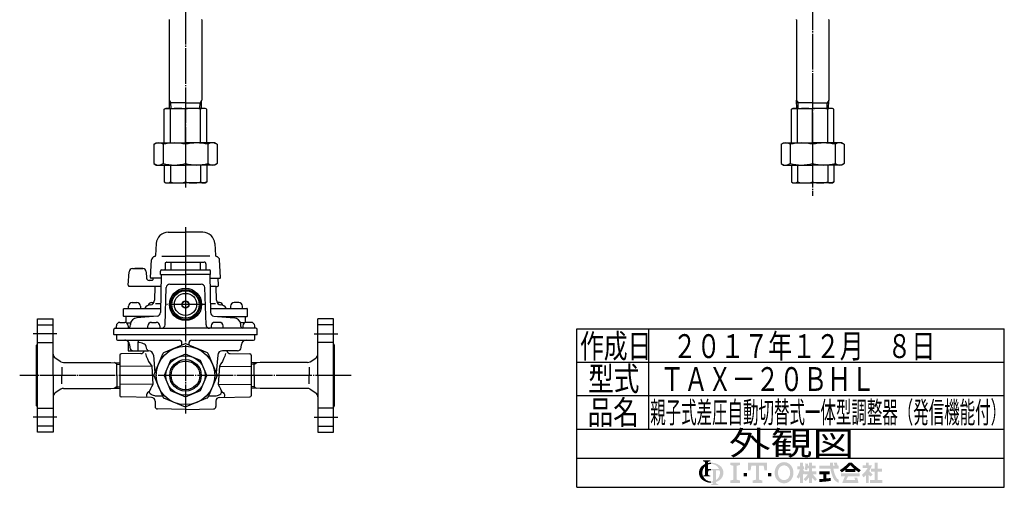
# Model space of a CAD drawing. Extents: x 269 to 1697, y 248 to 1258.
# Drawn here: x 872 to 1697, y 248 to 640 of the extents above; entities that cross this region are included whole.
import ezdxf
from ezdxf.enums import TextEntityAlignment as Align

# ---------------------------------------------------------------- set-up
doc = ezdxf.new("R2010")
doc.units = 0
doc.header["$MEASUREMENT"] = 0
doc.linetypes.add('EXLTYPE3', pattern=[33, 30, -1, 1, -1])
doc.linetypes.add('EXLTYPE4', pattern=[35, 30, -1, 1, -1, 1, -1])
doc.layers.add('LAY-1', color=2, linetype='CONTINUOUS')
doc.layers.add('LAY-2', color=7, linetype='CONTINUOUS')
doc.styles.add('EXCADSTD', font='monotxt', dxfattribs={"bigfont": 'extfont'})

msp = doc.modelspace()

# ---------------------------------------------------------------- hatches: boundary and pattern name
at = {"layer": 'LAY-2', "linetype": 'CONTINUOUS'}
h = msp.add_hatch(color=3, dxfattribs=at)
edge = h.paths.add_edge_path()
edge.add_arc((1450.1947742783016, 261.4291026102606), 1.026102610261041, 90, 157.380135)
edge.add_arc((1452.6574205429279, 260.4029999999997), 3.693969396939711, 157.380135, 180)
edge.add_line((1448.9634511459883, 260.40299999999996), (1446.500954050852, 260.40299999999996))
edge.add_line((1446.500954050852, 260.40299999999996), (1446.500954050852, 265.73031621879306))
edge.add_arc((1451.6196786505043, 260.40299999999957), 7.38793879387941, 133.856042, 180)
edge.add_line((1444.231739856625, 260.40299999999996), (1441.366557355749, 260.40299999999996))
edge.add_arc((1448.9597166716806, 260.4029999999995), 7.5931593159316035, 124.301153, 180, ccw=False)
edge.add_arc((1451.6196786505047, 256.5038100810072), 12.313231323132396, 114.56399200000001, 124.301153, ccw=False)
edge.add_line((1446.500954050852, 267.70266377635835), (1446.500954050852, 268.8178725668227))
edge.add_arc((1445.4748514405908, 268.8178725668227), 1.0261026102610264, 0, 65.380023)
edge.add_arc((1444.5344128641284, 266.76566734630063), 3.283528352835288, 65.380023, 87.913343)
edge.add_line((1444.6539693523819, 270.0470183927432), (1444.6539693523819, 270.6626799588998))
edge.add_line((1444.6539693523819, 270.6626799588998), (1450.8105850139482, 270.6626799588998))
edge.add_line((1450.8105850139482, 270.6626799588998), (1450.8105850139482, 270.0470183927432))
edge.add_arc((1450.9301415022019, 266.76566734630063), 3.283528352835303, 92.086657, 114.619977)
edge.add_arc((1449.9897029257395, 268.81787256682276), 1.026102610261041, 114.619977, 180)
edge.add_line((1448.9636003154783, 268.8178725668227), (1448.9636003154783, 268.52715876160255))
edge.add_arc((1451.6196786505043, 256.5038100810072), 12.313231323132365, 91.08070199999997, 102.45714299999997, ccw=False)
edge.add_line((1451.3874426442128, 268.814851143986), (1451.3874426442128, 267.78728778281857))
edge.add_arc((1451.6196786505047, 260.40299999999957), 7.38793879387941, 91.80136, 111.070443)
edge.add_line((1448.9636003154783, 267.29697472437385), (1448.9636003154783, 263.4813078307826))
edge.add_line((1448.9636003154783, 263.4813078307826), (1451.3874426442128, 263.4813078307826))
edge.add_line((1451.3874426442128, 263.4813078307826), (1451.3874426442128, 262.4552052205216))
edge.add_line((1451.3874426442128, 262.4552052205216), (1450.1947742783016, 262.4552052205216))
h = msp.add_hatch(color=3, dxfattribs=at)
edge = h.paths.add_edge_path()
edge.add_arc((1451.6196786505043, 260.40299999999957), 7.3879387938794245, 0, 9.281799)
edge.add_arc((1457.8982193297077, 261.4291026102606), 1.02610261026102, 9.281799, 90)
edge.add_line((1457.8982193297077, 262.4552052205216), (1455.7240890915486, 262.4552052205216))
edge.add_line((1455.7240890915486, 262.4552052205216), (1455.7240890915486, 260.40299999999996))
edge.add_line((1455.7240890915486, 260.40299999999996), (1453.2614428269221, 260.40299999999996))
edge.add_line((1453.2614428269221, 260.40299999999996), (1453.2614428269221, 262.4552052205216))
edge.add_line((1453.2614428269221, 262.4552052205216), (1451.3874426442128, 262.4552052205216))
edge.add_line((1451.3874426442128, 262.4552052205216), (1451.3874426442128, 263.4813078307826))
edge.add_line((1451.3874426442128, 263.4813078307826), (1458.3357534357528, 263.48130783078255))
edge.add_arc((1451.6196786505047, 260.40299999999957), 7.38793879387941, 24.624318, 91.80136)
edge.add_line((1451.3874426442128, 267.78728778281857), (1451.3874426442128, 268.814851143986))
edge.add_arc((1451.6196786505043, 256.5038100810072), 12.313231323132365, 55.698847, 91.08070199999997, ccw=False)
edge.add_arc((1454.2796406293285, 260.4029999999995), 7.5931593159316115, 360, 55.698847, ccw=False)
edge.add_line((1461.87279994526, 260.40299999999996), (1459.0076174443839, 260.40299999999996))
for points in [[(1475.7807999452584, 268.9529999999992), (1475.7807999452584, 266.90099999999916), (1473.0447999452585, 266.2169999999992), (1473.0447999452585, 254.58899999999915), (1475.7807999452584, 253.90499999999912), (1475.7807999452584, 251.8529999999991), (1467.5727999452583, 251.8529999999991), (1467.5727999452583, 253.90499999999912), (1470.3087999452582, 254.58899999999915), (1470.3087999452582, 266.2169999999992), (1467.5727999452583, 266.90099999999916), (1467.5727999452583, 268.9529999999992)], [(1489.1187999452582, 266.2169999999992), (1485.3567999452582, 266.2169999999992), (1484.6727999452582, 262.45499999999913), (1482.6207999452583, 262.45499999999913), (1482.6207999452583, 268.9529999999992), (1498.3527999452585, 268.9529999999992), (1498.3527999452585, 262.45499999999913), (1496.3007999452584, 262.45499999999913), (1495.6167999452584, 266.2169999999992), (1491.8547999452583, 266.2169999999992), (1491.8547999452585, 254.58899999999915), (1494.5907999452584, 253.90499999999912), (1494.5907999452584, 251.8529999999991), (1486.3827999452583, 251.8529999999991), (1486.3827999452583, 253.90499999999912), (1489.1187999452582, 254.58899999999915)], [(1591.2598993612442, 254.29585714285662), (1595.0463279326727, 254.29585714285662), (1595.0463279326727, 251.85299999999947), (1584.9084707898155, 251.85299999999947), (1584.9084707898155, 254.29585714285662), (1588.817042218387, 254.29585714285662), (1588.817042218387, 261.38014285714235), (1585.7634707898155, 261.38014285714235), (1585.7634707898155, 263.8229999999995), (1588.817042218387, 263.8229999999995), (1588.817042218387, 268.9529999999995), (1591.2598993612442, 268.9529999999995), (1591.2598993612442, 263.8229999999995), (1594.8020422183872, 263.8229999999995), (1594.8020422183872, 261.38014285714235), (1591.2598993612442, 261.38014285714235)], [(1478.8587999452584, 257.32499999999914), (1478.8587999452584, 260.0609999999993), (1481.5947999452583, 260.0609999999991), (1481.5947999452583, 257.32499999999914)], [(1502.1147999452585, 257.32499999999914), (1499.3787999452584, 257.32499999999914), (1499.3787999452584, 260.0609999999991), (1502.1147999452585, 260.0609999999991)]]:
    msp.add_hatch(color=3, dxfattribs=at).paths.add_polyline_path(points)
h = msp.add_hatch(color=3, dxfattribs=at)
edge = h.paths.add_edge_path()
edge.add_arc((1512.7167999452586, 259.03499999999883), 7.524000000000015, 210, 270, ccw=False)
edge.add_arc((1515.0862454500123, 260.40299999999905), 10.260000000000057, 150, 210, ccw=False)
edge.add_arc((1512.7167999452581, 261.77099999999973), 7.524000000000023, 90, 150, ccw=False)
edge.add_line((1512.7167999452597, 269.29499999999973), (1512.7167999452597, 266.5589999999992))
edge.add_arc((1512.7167999452583, 261.77099999999916), 4.788000000000037, 90, 150)
edge.add_arc((1515.0862454500127, 260.40299999999917), 7.52400000000004, 150, 210)
edge.add_arc((1512.7167999452583, 259.0349999999992), 4.7880000000000384, 210, 270)
edge.add_line((1512.7167999452597, 254.2469999999991), (1512.7167999452597, 251.51099999999883))
h = msp.add_hatch(color=3, dxfattribs=at)
edge = h.paths.add_edge_path()
edge.add_arc((1512.7167999452583, 259.0349999999992), 4.7880000000000384, 270, 330)
edge.add_arc((1510.347354440504, 260.40299999999917), 7.524000000000036, 330, 30)
edge.add_arc((1512.7167999452583, 261.77099999999916), 4.788000000000037, 30, 90)
edge.add_line((1512.7167999452597, 266.5589999999992), (1512.7167999452597, 269.29499999999973))
edge.add_arc((1512.7167999452581, 261.77099999999973), 7.524000000000023, 30, 90, ccw=False)
edge.add_arc((1510.3473544405044, 260.4029999999996), 10.260000000000046, 330, 30, ccw=False)
edge.add_arc((1512.7167999452586, 259.03499999999883), 7.524000000000015, 270, 330, ccw=False)
edge.add_line((1512.7167999452597, 251.51099999999883), (1512.7167999452597, 254.2469999999991))
h = msp.add_hatch(color=3, dxfattribs=at)
edge = h.paths.add_edge_path()
edge.add_arc((1502.456533090677, 269.59836919019074), 26.627142857142946, 327.719495, 332.316567, ccw=False)
edge.add_line((1524.9682805872385, 255.3777517146462), (1523.2263279326726, 256.73871428571374))
edge.add_arc((1502.456533090677, 269.59836919019074), 24.428571428571512, 328.236207, 344.845745)
edge.add_line((1526.035613646958, 263.21228571428526), (1523.8370422183868, 263.21228571428526))
edge.add_line((1523.8370422183868, 263.21228571428526), (1523.8370422183868, 265.6551428571424))
edge.add_line((1523.8370422183868, 265.6551428571424), (1526.0356136469584, 265.6551428571424))
edge.add_line((1526.0356136469584, 265.6551428571424), (1526.0356136469584, 268.9529999999995))
edge.add_line((1526.0356136469584, 268.9529999999995), (1528.4784707898154, 268.9529999999995))
edge.add_line((1528.4784707898154, 268.9529999999995), (1528.4784707898154, 265.6551428571424))
edge.add_line((1528.4784707898154, 265.6551428571424), (1529.5777565041012, 265.6551428571424))
edge.add_line((1529.5777565041012, 265.6551428571424), (1529.5777565041012, 263.21228571428526))
edge.add_line((1529.5777565041012, 263.21228571428526), (1528.4784707898154, 263.21228571428526))
edge.add_line((1528.4784707898154, 263.21228571428526), (1529.822042218387, 261.29346685665496))
edge.add_line((1529.822042218387, 261.29346685665496), (1529.822042218387, 259.80628729101227))
edge.add_line((1529.822042218387, 259.80628729101227), (1529.0891850755297, 258.93290215815375))
edge.add_line((1529.0891850755297, 258.93290215815375), (1528.4784707898154, 259.8050925479854))
edge.add_line((1528.4784707898154, 259.8050925479854), (1528.4784707898154, 251.85299999999947))
edge.add_line((1528.4784707898154, 251.85299999999947), (1526.0356136469584, 251.85299999999947))
edge.add_line((1526.0356136469584, 251.85299999999947), (1526.0356136469584, 257.22777111026375))
h = msp.add_hatch(color=3, dxfattribs=at)
edge = h.paths.add_edge_path()
edge.add_arc((1512.5126658145275, 272.8587391175769), 26.7492857142858, 313.286192, 322.059463, ccw=False)
edge.add_line((1530.853124934105, 253.38691728428142), (1529.2113279326725, 255.02871428571387))
edge.add_arc((1512.5126658145275, 272.8587391175769), 24.428571428571523, 313.123325, 325.95222)
edge.add_line((1532.7534707898153, 259.181571428571), (1529.822042218387, 259.181571428571))
edge.add_line((1529.822042218387, 259.181571428571), (1529.822042218387, 261.6244285714281))
edge.add_line((1529.822042218387, 261.6244285714281), (1533.6084707898156, 261.6244285714281))
edge.add_line((1533.6084707898156, 261.6244285714281), (1533.6084707898156, 264.0672857142852))
edge.add_line((1533.6084707898156, 264.0672857142852), (1532.3905136068736, 264.0672857142852))
edge.add_arc((1506.2695363552207, 269.23442071865094), 26.627142857142957, 345.253942, 348.810465, ccw=False)
edge.add_line((1532.019673075319, 262.4568698607852), (1529.9441850755295, 263.2122857142852))
edge.add_arc((1506.2695363552207, 269.23442071865094), 24.428571428571523, 345.728313, 357.620387)
edge.add_line((1530.677042218387, 268.22014285714965), (1532.8598927052053, 267.835247421471))
edge.add_arc((1506.2695363552207, 269.23442071865094), 26.627142857142957, 353.598994, 356.987898, ccw=False)
edge.add_line((1532.7306846113183, 266.2658571428567), (1533.6084707898156, 266.2658571428567))
edge.add_line((1533.6084707898156, 266.2658571428567), (1533.6084707898156, 268.9529999999995))
edge.add_line((1533.6084707898156, 268.9529999999995), (1536.0513279326726, 268.9529999999995))
edge.add_line((1536.0513279326726, 268.9529999999995), (1536.0513279326726, 266.2658571428567))
edge.add_line((1536.0513279326726, 266.2658571428567), (1539.34918507553, 266.2658571428567))
edge.add_line((1539.34918507553, 266.2658571428567), (1539.34918507553, 264.0672857142852))
edge.add_line((1539.34918507553, 264.0672857142852), (1536.0513279326726, 264.0672857142852))
edge.add_line((1536.0513279326726, 264.0672857142852), (1536.0513279326726, 261.6244285714281))
edge.add_line((1536.0513279326726, 261.6244285714281), (1539.8377565041012, 261.6244285714281))
edge.add_line((1539.8377565041012, 261.6244285714281), (1539.8377565041012, 259.181571428571))
edge.add_line((1539.8377565041012, 259.181571428571), (1536.9063279326724, 259.181571428571))
edge.add_arc((1557.1471329079602, 272.8587391175769), 24.428571428571523, 214.04778, 226.876675)
edge.add_line((1540.448470789815, 255.02871428571387), (1538.8066737883826, 253.38691728428142))
edge.add_arc((1557.1471329079602, 272.8587391175769), 26.7492857142858, 217.940537, 226.713808, ccw=False)
edge.add_line((1536.0513279326726, 256.41211944455205), (1536.0513279326726, 251.85299999999947))
edge.add_line((1536.0513279326726, 251.85299999999947), (1533.6084707898156, 251.85299999999947))
edge.add_line((1533.6084707898156, 251.85299999999947), (1533.6084707898156, 256.41211944455273))
h = msp.add_hatch(color=3, dxfattribs=at)
edge = h.paths.add_edge_path()
edge.add_arc((1521.9780232092066, 257.97502078970365), 34.20000000000011, 14.02954, 18.723021)
edge.add_line((1554.3682064822035, 268.9529999999995), (1556.9377565041011, 268.9529999999995))
edge.add_arc((1521.9780232092066, 257.97502078970365), 36.64285714285726, 13.077019000000007, 17.43321800000001, ccw=False)
edge.add_line((1557.6706136469584, 266.2658571428567), (1558.6477565041012, 266.2658571428567))
edge.add_line((1558.6477565041012, 266.2658571428567), (1558.6477565041012, 263.8229999999995))
edge.add_line((1558.6477565041012, 263.8229999999995), (1554.0807208484516, 263.8229999999995))
edge.add_arc((1579.412042218387, 267.85371428571386), 25.650000000000087, 189.041096, 204.65198)
edge.add_arc((1561.2086709975376, 259.4995757320965), 5.621161921442481, 204.65198, 242.897449)
edge.add_line((1558.6477565041012, 254.49565943539625), (1558.6477565041012, 251.85299999999947))
edge.add_arc((1561.2086709975376, 259.4995757320965), 8.06401906429963, 204.65198, 251.483788, ccw=False)
edge.add_arc((1579.412042218387, 267.85371428571386), 28.09285714285723, 188.249169, 204.65198, ccw=False)
edge.add_line((1551.609848693488, 263.8229999999995), (1542.2806136469585, 263.8229999999995))
edge.add_line((1542.2806136469585, 263.8229999999995), (1542.2806136469585, 266.2658571428567))
edge.add_line((1542.2806136469585, 266.2658571428567), (1551.357510427892, 266.2658571428567))
edge.add_line((1551.357510427892, 266.2658571428567), (1551.2636733315865, 268.9529999999995))
edge.add_line((1551.2636733315865, 268.9529999999995), (1553.7080195040878, 268.9529999999995))
edge.add_line((1553.7080195040878, 268.9529999999995), (1553.8018566003934, 266.2658571428567))
edge.add_line((1553.8018566003934, 266.2658571428567), (1555.1578669786586, 266.2658571428567))
h = msp.add_hatch(color=3, dxfattribs=at)
edge = h.paths.add_edge_path()
edge.add_arc((1539.9571667405387, 293.5962306521592), 39.08571428571442, 302.723968, 308.230009, ccw=False)
edge.add_line((1561.0866029060915, 260.71401678888157), (1559.5027565041012, 262.60157142857094))
edge.add_arc((1539.9571667405387, 293.5962306521592), 36.64285714285726, 302.236004, 317.737769)
edge.add_line((1567.0756136469583, 268.9529999999995), (1568.2970422183878, 268.9529999999995))
edge.add_line((1568.2970422183878, 268.9529999999995), (1568.2970422183878, 266.6788660128691))
edge.add_arc((1539.9571667405387, 293.5962306521592), 39.08571428571442, 309.545698, 316.474664, ccw=False)
edge.add_line((1564.842785139736, 263.45657142857095), (1568.2970422183878, 263.45657142857095))
edge.add_line((1568.2970422183878, 263.45657142857095), (1568.2970422183878, 261.0137142857138))
edge.add_line((1568.2970422183878, 261.0137142857138), (1564.14418507553, 261.0137142857138))
edge.add_line((1564.14418507553, 261.0137142857138), (1564.14418507553, 262.89311671745713))
h = msp.add_hatch(color=3, dxfattribs=at)
edge = h.paths.add_edge_path()
edge.add_arc((1596.6369176962355, 293.5962306521592), 39.08571428571442, 223.525336, 230.454302, ccw=False)
edge.add_line((1568.2970422183878, 266.6788660128677), (1568.2970422183878, 268.9529999999995))
edge.add_line((1568.2970422183878, 268.9529999999995), (1569.5184707898159, 268.9529999999995))
edge.add_arc((1596.6369176962355, 293.5962306521592), 36.64285714285726, 222.262231, 237.763996)
edge.add_line((1577.0913279326728, 262.601571428571), (1575.5074815306825, 260.7140167888816))
edge.add_arc((1596.6369176962355, 293.5962306521592), 39.08571428571442, 231.769991, 237.276032, ccw=False)
edge.add_line((1572.4498993612442, 262.89311671745713), (1572.4498993612442, 261.0137142857138))
edge.add_line((1572.4498993612442, 261.0137142857138), (1568.2970422183878, 261.0137142857138))
edge.add_line((1568.2970422183878, 261.0137142857138), (1568.2970422183878, 263.45657142857095))
edge.add_line((1568.2970422183878, 263.45657142857095), (1571.751299297038, 263.45657142857095))
h = msp.add_hatch(color=3, dxfattribs=at)
edge = h.paths.add_edge_path()
edge.add_arc((1565.595301383868, 273.69412679235955), 21.985714285714362, 308.527208, 315.83453099999997, ccw=False)
edge.add_line((1579.2898993612441, 256.49442857142816), (1578.0530772454983, 258.6366673158243))
edge.add_arc((1565.595301383868, 273.69412679235955), 19.54285714285721, 309.602625, 331.307968)
edge.add_line((1582.7385484552826, 264.31157142857097), (1578.6791850755299, 264.31157142857097))
edge.add_line((1578.6791850755299, 264.31157142857097), (1578.6791850755299, 266.51014285714234))
edge.add_line((1578.6791850755299, 266.51014285714234), (1581.3663279326727, 266.51014285714234))
edge.add_line((1581.3663279326727, 266.51014285714234), (1581.3663279326727, 268.9529999999995))
edge.add_line((1581.3663279326727, 268.9529999999995), (1583.5648993612442, 268.9529999999995))
edge.add_line((1583.5648993612442, 268.9529999999995), (1583.5648993612442, 266.51014285714234))
edge.add_line((1583.5648993612442, 266.51014285714234), (1586.3741850755298, 266.51014285714234))
edge.add_arc((1565.595301383868, 273.69412679235955), 21.985714285714362, 327.128012, 340.927949, ccw=False)
edge.add_line((1584.0607801007031, 261.7610748603865), (1586.984899361244, 258.9372857142852))
edge.add_line((1586.984899361244, 258.9372857142852), (1585.2572753845602, 257.20966173760127))
edge.add_line((1585.2572753845602, 257.20966173760127), (1583.5648993612442, 258.8439702660702))
edge.add_line((1583.5648993612442, 258.8439702660702), (1583.5648993612442, 251.85299999999947))
edge.add_line((1583.5648993612442, 251.85299999999947), (1581.3663279326727, 251.85299999999947))
edge.add_line((1581.3663279326727, 251.85299999999947), (1581.3663279326727, 258.37595607095943))
h = msp.add_hatch(color=3, dxfattribs=at)
edge = h.paths.add_edge_path()
edge.add_arc((1448.9597166716806, 260.4029999999995), 7.5931593159316035, 180, 235.698847, ccw=False)
edge.add_line((1441.366557355749, 260.40299999999996), (1444.231739856625, 260.40299999999996))
edge.add_arc((1451.6196786505043, 260.40299999999957), 7.38793879387941, 180, 199.464384)
edge.add_arc((1444.5344128641284, 261.2225359444984), 3.2835283528353623, 272.086657, 294.619977)
edge.add_arc((1445.4748514405908, 259.1703307239763), 1.026102610261032, 294.619977, 0)
edge.add_line((1446.500954050852, 259.1703307239763), (1446.500954050852, 260.40299999999996))
edge.add_line((1446.500954050852, 260.40299999999996), (1448.9636003154783, 260.40299999999996))
edge.add_line((1448.9636003154783, 260.40299999999996), (1448.9636003154783, 259.1681534175835))
edge.add_arc((1449.9897029257395, 259.1681534175835), 1.02610261026099, 180, 245.380023)
edge.add_arc((1450.9301415022019, 261.22035863810595), 3.2835283528357233, 245.380023, 267.913343)
edge.add_line((1450.8105850139482, 257.93900759166297), (1450.8105850139482, 257.32334602550645))
edge.add_line((1450.8105850139482, 257.32334602550645), (1444.9042210324792, 257.3233460255064))
edge.add_arc((1451.6196786505047, 260.40299999999957), 7.387938793879401, 204.635803, 268.19864)
edge.add_line((1451.3874426442128, 253.01871221718056), (1451.3874426442128, 251.99114885601307))
edge.add_arc((1451.6196786505043, 264.30218991899187), 12.313231323132369, 235.698847, 268.919298, ccw=False)
h = msp.add_hatch(color=3, dxfattribs=at)
edge = h.paths.add_edge_path()
edge.add_arc((1451.6196786505043, 260.40299999999957), 7.3879387938794245, 303.748989, 0)
edge.add_line((1459.0076174443839, 260.40299999999996), (1461.87279994526, 260.40299999999996))
edge.add_arc((1454.2796406293285, 260.4029999999995), 7.5931593159316115, 304.301153, 360, ccw=False)
edge.add_arc((1451.6196786505047, 264.30218991899187), 12.313231323132388, 289.471221, 304.301153, ccw=False)
edge.add_line((1455.7240890915486, 252.69316409645114), (1455.7240890915486, 251.98678128946634))
edge.add_arc((1456.7501917018096, 251.98678128946634), 1.026102610261032, 180, 245.380023)
edge.add_arc((1457.690630278272, 254.03898650998843), 3.283528352835297, 245.380023, 267.913343)
edge.add_line((1457.5710737900185, 250.75763546354585), (1457.5710737900185, 250.14197389738922))
edge.add_line((1457.5710737900185, 250.14197389738922), (1451.4144581284522, 250.14197389738922))
edge.add_line((1451.4144581284522, 250.14197389738922), (1451.4144581284522, 250.75763546354585))
edge.add_arc((1451.2949016401985, 254.03898650998843), 3.283528352835297, 272.086657, 294.619977)
edge.add_arc((1452.235340216661, 251.98678128946634), 1.026102610261032, 294.619977, 0)
edge.add_line((1453.2614428269221, 251.98678128946634), (1453.2614428269221, 252.09890036223706))
edge.add_arc((1451.6196786505043, 264.30218991899187), 12.313231323132369, 268.919298, 277.662256, ccw=False)
edge.add_line((1451.3874426442128, 251.99114885601307), (1451.3874426442128, 253.01871221718056))
edge.add_arc((1451.6196786505047, 260.40299999999957), 7.387938793879401, 268.19864, 282.839588)
edge.add_line((1453.2614428269221, 253.19978890971905), (1453.2614428269221, 260.40299999999996))
edge.add_line((1453.2614428269221, 260.40299999999996), (1455.7240890915486, 260.40299999999996))
edge.add_line((1455.7240890915486, 260.40299999999996), (1455.7240890915486, 254.26008094196564))
h = msp.add_hatch(color=3, dxfattribs=at)
edge = h.paths.add_edge_path()
edge.add_arc((1534.591668736984, 374.4864628722454), 119.70000000000039, 276.500664, 278.269357)
edge.add_line((1551.8077565041012, 256.0310015291945), (1551.8077565041012, 253.56299999999953))
edge.add_arc((1534.591668736984, 374.4864628722454), 122.14285714285755, 273.60918, 278.102847, ccw=False)
edge.add_line((1542.2806136469585, 252.58585714285664), (1542.2806136469585, 255.03366832070935))
edge.add_arc((1534.591668736984, 374.4864628722454), 119.70000000000039, 273.682937, 275.325087)
edge.add_line((1545.7006136469583, 255.30306913390928), (1545.7006136469583, 259.1815714285709))
edge.add_line((1545.7006136469583, 259.1815714285709), (1542.2806136469585, 259.1815714285709))
edge.add_line((1542.2806136469585, 259.1815714285709), (1542.2806136469585, 261.62442857142804))
edge.add_line((1542.2806136469585, 261.62442857142804), (1551.0748993612442, 261.62442857142804))
edge.add_line((1551.0748993612442, 261.62442857142804), (1551.0748993612442, 259.1815714285709))
edge.add_line((1551.0748993612442, 259.1815714285709), (1548.1434707898156, 259.1815714285709))
edge.add_line((1548.1434707898156, 259.1815714285709), (1548.1434707898154, 255.55606868673468))
h = msp.add_hatch(color=3, dxfattribs=at)
edge = h.paths.add_edge_path()
edge.add_arc((1596.490406638533, 240.72171127987696), 34.444285714285826, 150.903074, 156.790773)
edge.add_line((1564.8336319693108, 254.29585714285645), (1572.354624732074, 254.29585714285673))
edge.add_arc((1550.9904049675129, 248.1523228301382), 22.230000000000075, 16.043216, 21.362935)
edge.add_line((1571.6930185901997, 256.25014285714235), (1574.037756504101, 256.25014285714235))
edge.add_arc((1550.9904049675129, 248.1523228301382), 24.428571428571512, 8.713266999999973, 19.359219999999993, ccw=False)
edge.add_line((1575.1370422183868, 251.85299999999947), (1561.5791850755295, 251.85299999999947))
edge.add_arc((1596.490406638533, 240.72171127987696), 36.64285714285726, 152.799145, 162.315348, ccw=False)
edge.add_line((1563.8998993612438, 257.471571428571), (1560.4798993612442, 257.471571428571))
edge.add_line((1560.4798993612442, 257.471571428571), (1560.4798993612442, 259.9144285714281))
edge.add_line((1560.4798993612442, 259.9144285714281), (1576.11418507553, 259.9144285714281))
edge.add_line((1576.11418507553, 259.9144285714281), (1576.11418507553, 257.471571428571))
edge.add_line((1576.11418507553, 257.471571428571), (1566.393047894508, 257.471571428571))

# ---------------------------------------------------------------- linework, layer by layer
at = {"layer": 'LAY-1', "color": 1, "linetype": 'EXLTYPE3'}
for p, q in [((1536.71009, 991.356006), (1536.71009, 492.365962)), ((1010.868847, 979.367478), (1010.868847, 499.416006)), ((1010.868847, 466.280011), (1010.868847, 309.928515)), ((1010.868847, 420.039968), (1010.868847, 373.409968)), ((1026.868847, 401.459968), (995.268847, 401.459968)), ((902.968847, 376.959968), (883.168847, 376.959968)), ((1118.768847, 376.959968), (1138.568847, 376.959968)), ((1149.835886, 341.959968), (871.835886, 341.959968)), ((902.968847, 306.959968), (883.168847, 306.959968)), ((1118.768847, 306.959968), (1138.568847, 306.959968))]:
    msp.add_line(p, q, dxfattribs=at)
at = {"layer": 'LAY-1', "color": 2, "linetype": 'CONTINUOUS'}
for p, q in [((997.268847, 640.02333), (997.364026, 640.188184)), ((997.268847, 640.02333), (997.268847, 572.608681)), ((1024.468847, 640.02333), (1024.373668, 640.188184)), ((1024.468847, 640.02333), (1024.468847, 572.608681)), ((1523.11009, 640.02333), (1523.205269, 640.188184)), ((1523.11009, 640.02333), (1523.11009, 572.608681)), ((1550.31009, 640.02333), (1550.214911, 640.188184)), ((1550.31009, 640.02333), (1550.31009, 572.608681)), ((997.364026, 572.443826), (997.268847, 572.608681)), ((997.571156, 565.816006), (997.364026, 572.443826)), ((1010.868847, 570.316006), (997.430524, 570.316006)), ((1010.868847, 570.316006), (1024.30717, 570.316006)), ((1024.166538, 565.816006), (1024.373668, 572.443826)), ((1024.373668, 572.443826), (1024.468847, 572.608681)), ((1523.205269, 572.443826), (1523.11009, 572.608681)), ((1523.412398, 565.816006), (1523.205269, 572.443826)), ((1536.71009, 570.316006), (1523.271766, 570.316006)), ((1536.71009, 570.316006), (1550.148413, 570.316006)), ((1550.007781, 565.816006), (1550.214911, 572.443826)), ((1550.214911, 572.443826), (1550.31009, 572.608681)), ((993.009376, 565.031114), (994.368847, 565.816006)), ((993.009376, 536.816006), (993.009376, 565.019286)), ((994.368847, 565.816006), (1010.868847, 565.816006)), ((998.240294, 536.816006), (998.240294, 565.031114)), ((1027.368847, 565.816006), (1010.868847, 565.816006)), ((1010.868847, 536.816006), (1010.868847, 565.031114)), ((1023.4974, 536.816006), (1023.4974, 565.031114)), ((1028.728318, 565.031114), (1027.368847, 565.816006)), ((1028.728318, 536.816006), (1028.728318, 565.031114)), ((1518.850618, 565.031114), (1520.21009, 565.816006)), ((1518.850618, 536.816006), (1518.850618, 565.019286)), ((1520.21009, 565.816006), (1536.71009, 565.816006)), ((1524.081537, 536.816006), (1524.081537, 565.031114)), ((1553.21009, 565.816006), (1536.71009, 565.816006)), ((1536.71009, 536.816006), (1536.71009, 565.031114)), ((1549.338643, 536.816006), (1549.338643, 565.031114)), ((1554.569561, 565.031114), (1553.21009, 565.816006)), ((1554.569561, 536.816006), (1554.569561, 565.031114)), ((984.350238, 535.650561), (986.368847, 536.816006)), ((986.368847, 536.816006), (1010.868847, 536.816006)), ((1035.368847, 536.816006), (1010.868847, 536.816006)), ((1037.387456, 535.650561), (1035.368847, 536.816006)), ((1510.191481, 535.650561), (1512.21009, 536.816006)), ((1512.21009, 536.816006), (1536.71009, 536.816006)), ((1561.21009, 536.816006), (1536.71009, 536.816006)), ((1563.228699, 535.650561), (1561.21009, 536.816006)), ((984.350238, 535.650561), (984.350238, 519.48145)), ((992.117359, 535.650561), (992.117359, 519.48145)), ((1010.868847, 535.650561), (1010.868847, 519.48145)), ((1029.620335, 535.650561), (1029.620335, 519.48145)), ((1037.387456, 535.650561), (1037.387456, 519.48145)), ((1510.191481, 535.650561), (1510.191481, 519.48145)), ((1517.958602, 535.650561), (1517.958602, 519.48145)), ((1536.71009, 535.650561), (1536.71009, 519.48145)), ((1555.461578, 535.650561), (1555.461578, 519.48145)), ((1563.228699, 535.650561), (1563.228699, 519.48145)), ((984.350238, 519.48145), (986.368847, 518.316006)), ((986.368847, 518.316006), (1010.868847, 518.316006)), ((993.009376, 518.316006), (993.009376, 504.100897)), ((998.240294, 518.316006), (998.240294, 504.100897)), ((1010.868847, 518.316006), (1010.868847, 504.170924)), ((1035.368847, 518.316006), (1010.868847, 518.316006)), ((1023.4974, 518.316006), (1023.4974, 504.100897)), ((1028.728318, 518.316006), (1028.728318, 504.100897)), ((1037.387456, 519.48145), (1035.368847, 518.316006)), ((1510.191481, 519.48145), (1512.21009, 518.316006)), ((1512.21009, 518.316006), (1536.71009, 518.316006)), ((1518.850618, 518.316006), (1518.850618, 504.100897)), ((1524.081537, 518.316006), (1524.081537, 504.100897)), ((1561.21009, 518.316006), (1536.71009, 518.316006)), ((1536.71009, 518.316006), (1536.71009, 504.170924)), ((1549.338643, 518.316006), (1549.338643, 504.100897)), ((1554.569561, 518.316006), (1554.569561, 504.100897)), ((1563.228699, 519.48145), (1561.21009, 518.316006)), ((993.009376, 504.100897), (994.368847, 503.316006)), ((1028.728318, 504.100897), (1027.368847, 503.316006)), ((1518.850618, 504.100897), (1520.21009, 503.316006)), ((1554.569561, 504.100897), (1553.21009, 503.316006)), ((994.368847, 503.316006), (1010.868847, 503.316006)), ((1027.368847, 503.316006), (1010.868847, 503.316006)), ((1520.21009, 503.316006), (1536.71009, 503.316006)), ((1553.21009, 503.316006), (1536.71009, 503.316006)), ((996.358493, 462.059968), (1010.868847, 462.059968)), ((1025.379201, 462.059968), (1010.868847, 462.059968)), ((986.372197, 452.583327), (985.844153, 442.507632)), ((1035.365497, 452.583327), (1035.893542, 442.507632)), ((981.493678, 424.086136), (982.261562, 438.738243)), ((990.916847, 441.828011), (1010.868847, 441.828011)), ((1031.180847, 441.828011), (1010.868847, 441.828011)), ((1040.244016, 424.086136), (1039.476132, 438.738243)), ((966.501857, 431.559968), (974.851395, 431.559968)), ((968.368847, 431.859968), (974.868847, 431.859968)), ((968.368847, 431.859968), (968.368847, 431.559968)), ((974.868847, 431.559968), (974.868847, 431.859968)), ((974.868847, 431.559968), (975.021953, 431.559968)), ((990.018847, 426.459968), (990.018847, 429.459968)), ((991.018847, 430.459968), (1030.718847, 430.459968)), ((993.715356, 435.621511), (993.715356, 430.959968)), ((994.215356, 436.487536), (994.801581, 436.825993)), ((995.301581, 436.959968), (1026.436113, 436.959968)), ((998.622977, 436.959968), (998.622977, 430.459968)), ((1010.868847, 436.959968), (1010.868847, 430.459968)), ((1023.114717, 436.959968), (1023.114717, 430.459968)), ((1027.522338, 436.487536), (1026.936113, 436.825993)), ((1028.022338, 435.621511), (1028.022338, 430.959968)), ((1031.718847, 426.459968), (1031.718847, 429.459968)), ((962.923998, 417.612304), (963.505969, 428.716976)), ((978.017842, 428.716976), (978.293595, 423.455296)), ((982.934734, 421.559968), (980.290854, 421.559968)), ((990.318227, 423.559968), (981.992992, 423.559968)), ((983.514031, 423.559968), (983.434048, 422.0338)), ((990.368847, 426.459968), (989.813981, 394.671723)), ((990.018847, 426.459968), (1010.868847, 426.459968)), ((1031.718847, 426.459968), (1010.868847, 426.459968)), ((1031.368847, 426.459968), (1031.923713, 394.671723)), ((1031.419467, 423.559968), (1039.744702, 423.559968)), ((1038.535366, 417.612304), (1038.223663, 423.559968)), ((990.196042, 416.559968), (963.922627, 416.559968)), ((985.271069, 416.559968), (984.863938, 404.901264)), ((993.677885, 384.355269), (994.767741, 415.564666)), ((997.765913, 418.459968), (1023.971781, 418.459968)), ((1028.059809, 384.355269), (1026.969953, 415.564666)), ((1036.466625, 416.559968), (1031.541652, 416.559968)), ((1036.466625, 416.559968), (1037.536737, 416.559968)), ((1036.873756, 404.901264), (1036.466625, 416.559968)), ((958.868847, 391.759968), (958.868847, 397.459968)), ((959.394578, 397.959968), (989.871378, 397.959968)), ((963.071304, 397.959968), (963.071304, 399.959968)), ((966.071304, 402.959968), (970.071304, 402.959968)), ((973.071304, 399.959968), (973.071304, 397.959968)), ((982.418511, 402.959968), (984.282495, 402.959968)), ((989.939039, 401.836259), (985.668804, 401.836259)), ((1035.918804, 401.836259), (1031.798655, 401.836259)), ((1031.866316, 397.959968), (1062.343116, 397.959968)), ((1039.319183, 402.959968), (1037.455199, 402.959968)), ((1048.66639, 399.959968), (1048.66639, 397.959968)), ((1055.66639, 402.959968), (1051.66639, 402.959968)), ((1058.66639, 397.959968), (1058.66639, 399.959968)), ((1062.868847, 391.759968), (1062.868847, 397.459968)), ((886.868847, 341.959968), (886.868847, 389.459968)), ((886.868847, 389.459968), (899.868847, 389.459968)), ((899.868847, 341.959968), (899.868847, 389.459968)), ((983.926604, 391.459968), (959.168847, 391.459968)), ((960.868847, 391.459968), (960.868847, 386.959968)), ((987.075905, 391.735496), (970.063489, 390.247102)), ((1034.661789, 391.735496), (1051.674205, 390.247102)), ((1037.81109, 391.459968), (1062.568847, 391.459968)), ((1060.868847, 391.459968), (1060.868847, 386.959968)), ((1121.868847, 341.959968), (1121.868847, 389.459968)), ((1134.868847, 389.459968), (1121.868847, 389.459968)), ((1134.868847, 341.959968), (1134.868847, 389.459968)), ((950.868847, 376.259968), (950.868847, 380.459968)), ((951.868847, 381.459968), (1010.868847, 381.459968)), ((952.868847, 381.459968), (952.868847, 383.459968)), ((955.868847, 386.459968), (959.868847, 386.459968)), ((961.920309, 385.959966), (964.829359, 385.959966)), ((962.868847, 383.459968), (962.868847, 381.459968)), ((964.452888, 382.84035), (964.605532, 384.748406)), ((979.368847, 381.459968), (979.368847, 383.459968)), ((982.368847, 386.459968), (986.368847, 386.459968)), ((989.368847, 383.459968), (989.368847, 381.459968)), ((1058.780029, 381.459968), (1010.868847, 381.459968)), ((1032.368847, 383.459968), (1032.368847, 381.459968)), ((1039.368847, 386.459968), (1035.368847, 386.459968)), ((1042.368847, 381.459968), (1042.368847, 383.459968)), ((1059.817375, 385.959967), (1056.908334, 385.959967)), ((1057.284806, 382.84035), (1057.132162, 384.748406)), ((1069.868847, 381.459968), (1058.780029, 381.459968)), ((1058.868847, 383.459968), (1058.868847, 381.459968)), ((1065.868847, 386.459968), (1061.868847, 386.459968)), ((1068.868847, 381.459968), (1068.868847, 383.459968)), ((1070.868847, 376.259968), (1070.868847, 380.459968)), ((1070.568847, 375.959968), (951.168847, 375.959968)), ((952.868849, 375.959968), (952.868849, 372.459968)), ((1068.868845, 372.459968), (1068.868845, 375.959968)), ((885.868847, 316.459968), (885.868847, 367.459968)), ((953.868849, 371.459968), (1005.868847, 371.459968)), ((962.868847, 369.658308), (962.868847, 368.145586)), ((962.868847, 368.145586), (962.868847, 362.659968)), ((963.984961, 367.808592), (964.195818, 365.3985)), ((970.868847, 369.659811), (970.868847, 362.659968)), ((971.071001, 369.885584), (970.868848, 369.659811)), ((970.902767, 369.503459), (970.868848, 369.503939)), ((970.935318, 369.502848), (970.902767, 369.503459)), ((970.966655, 369.502129), (970.935318, 369.502848)), ((971.314948, 369.486818), (970.966655, 369.502129)), ((971.835557, 369.444407), (971.314948, 369.486818)), ((1010.677505, 368.39932), (992.308701, 360.790712)), ((1007.868847, 367.235936), (1007.868847, 369.459968)), ((1029.428993, 360.790712), (1011.060189, 368.39932)), ((1013.868847, 367.235936), (1013.868847, 369.459968)), ((1015.868847, 371.459968), (1067.868845, 371.459968)), ((1057.541876, 365.3985), (1057.752733, 367.808592)), ((1135.868847, 316.459968), (1135.868847, 367.459968)), ((906.383043, 353.440882), (901.712632, 356.429945)), ((955.868847, 358.97727), (955.868847, 349.415812)), ((973.323228, 360.264635), (956.851395, 359.977117)), ((962.868847, 362.659968), (966.985099, 362.659968)), ((967.184402, 362.659968), (979.912694, 362.659968)), ((976.306632, 362.659968), (976.306632, 362.659968)), ((983.897473, 359.008591), (985.207885, 344.03051)), ((984.429494, 342.151309), (992.038102, 360.520114)), ((1029.699592, 360.520114), (1037.3082, 342.151309)), ((1037.840221, 359.008591), (1036.529809, 344.03051)), ((1054.553292, 362.659968), (1041.825, 362.659968)), ((1045.431062, 362.659968), (1045.431062, 362.659968)), ((1048.414466, 360.264635), (1064.886299, 359.977117)), ((1065.868847, 358.97727), (1065.868847, 349.415812)), ((1115.354651, 353.440882), (1120.025062, 356.429945)), ((907.305886, 348.91144), (907.305886, 341.959968)), ((908.539258, 352.809968), (948.289444, 352.809968)), ((948.289444, 352.809968), (955.868848, 352.5731)), ((953.368848, 341.959968), (953.368848, 352.651228)), ((982.493278, 349.60831), (955.868847, 349.415812)), ((955.868847, 349.415812), (955.868847, 334.504124)), ((982.492128, 349.626377), (983.468473, 334.2865)), ((1039.245566, 349.626377), (1038.269221, 334.2865)), ((1039.244416, 349.60831), (1065.868847, 349.415812)), ((1073.44825, 352.809968), (1065.868846, 352.5731)), ((1065.868847, 349.415812), (1065.868847, 334.504124)), ((1068.368846, 341.959968), (1068.368846, 352.651228)), ((1113.198436, 352.809968), (1073.44825, 352.809968)), ((1114.431808, 348.91144), (1114.431808, 341.959968)), ((886.868847, 294.459968), (886.868847, 341.959968)), ((899.868847, 341.959968), (899.868847, 294.459968)), ((907.305886, 335.008495), (907.305886, 341.959968)), ((953.368848, 341.959968), (953.368848, 331.268707)), ((984.429494, 341.768626), (992.038102, 323.399821)), ((1037.3082, 341.768626), (1029.699592, 323.399821)), ((1068.368846, 341.959968), (1068.368846, 331.268707)), ((1114.431808, 335.008495), (1114.431808, 341.959968)), ((1121.868847, 341.959968), (1121.868847, 294.459968)), ((1134.868847, 294.459968), (1134.868847, 341.959968)), ((906.383043, 330.479053), (901.712632, 327.48999)), ((906.383043, 330.479053), (901.712632, 327.48999)), ((908.539258, 331.109968), (948.289444, 331.109968)), ((948.289444, 331.109968), (955.868848, 331.346836)), ((955.868847, 334.504124), (955.868847, 324.942666)), ((983.468603, 334.304574), (955.868847, 334.504124)), ((1038.269091, 334.304574), (1065.868847, 334.504124)), ((1073.44825, 331.109968), (1065.868846, 331.346836)), ((1065.868847, 334.504124), (1065.868847, 324.942666)), ((1113.198436, 331.109968), (1073.44825, 331.109968)), ((1115.354651, 330.479053), (1120.025062, 327.48999)), ((1115.354651, 330.479053), (1120.025062, 327.48999)), ((982.421204, 323.496495), (956.851395, 323.942818)), ((980.634452, 328.433601), (980.737764, 328.750624)), ((985.086876, 324.959968), (991.391869, 324.959968)), ((992.308701, 323.129223), (1010.677505, 315.520615)), ((1029.428993, 323.129223), (1011.060189, 315.520615)), ((1030.345825, 324.959968), (1036.650818, 324.959968)), ((1039.31649, 323.496495), (1064.886299, 323.942818)), ((1041.103242, 328.433601), (1040.99993, 328.750624)), ((985.368847, 320.496952), (985.368847, 315.925362)), ((1010.868847, 313.514864), (987.333942, 313.925667)), ((1010.868847, 313.514864), (1034.403752, 313.925667)), ((1036.368847, 320.496952), (1036.368847, 315.925362)), ((899.868847, 294.459968), (886.868847, 294.459968)), ((1121.868847, 294.459968), (1134.868847, 294.459968))]:
    msp.add_line(p, q, dxfattribs=at)
at = {"layer": 'LAY-1', "color": 1, "linetype": 'CONTINUOUS'}
for p, q in [((997.364026, 572.443826), (998.592524, 570.316006)), ((998.733156, 565.816006), (998.592524, 570.316006)), ((1023.004538, 565.816006), (1023.14517, 570.316006)), ((1024.373668, 572.443826), (1023.14517, 570.316006)), ((1523.205269, 572.443826), (1524.433766, 570.316006)), ((1524.574398, 565.816006), (1524.433766, 570.316006)), ((1548.845781, 565.816006), (1548.986413, 570.316006)), ((1550.214911, 572.443826), (1548.986413, 570.316006)), ((953.368848, 351.489228), (951.241028, 352.717726)), ((953.368848, 351.489228), (955.868848, 351.4111)), ((1068.368846, 351.489228), (1065.868846, 351.4111)), ((1068.368846, 351.489228), (1070.656434, 352.809968)), ((953.368848, 332.430707), (951.08126, 331.109968)), ((953.368848, 332.430707), (955.868848, 332.508836)), ((1068.368846, 332.430707), (1065.868846, 332.508836)), ((1068.368846, 332.430707), (1070.496666, 331.202209))]:
    msp.add_line(p, q, dxfattribs=at)
at = {"layer": 'LAY-1', "color": 1, "linetype": 'EXLTYPE4'}
for p, q in [((886.868847, 384.459968), (899.868847, 384.459968)), ((1134.868847, 384.459968), (1121.868847, 384.459968)), ((886.868847, 369.459968), (899.868847, 369.459968)), ((1134.868847, 369.459968), (1121.868847, 369.459968)), ((886.868847, 314.459968), (899.868847, 314.459968)), ((1134.868847, 314.459968), (1121.868847, 314.459968)), ((899.868847, 299.459968), (886.868847, 299.459968)), ((1121.868847, 299.459968), (1134.868847, 299.459968))]:
    msp.add_line(p, q, dxfattribs=at)
at = {"layer": 'LAY-1', "color": 2, "linetype": 'CONTINUOUS', "flags": 128}
for points in [[(958.868847, 397.459968), (958.878949, 397.557513), (958.908866, 397.651309), (958.957449, 397.737753), (959.02283, 397.813521), (959.102498, 397.875703), (959.19339, 397.921908), (959.292013, 397.95036), (959.394578, 397.959968)], [(1062.868847, 397.459968), (1062.858745, 397.557513), (1062.828828, 397.651309), (1062.780245, 397.737753), (1062.714864, 397.813521), (1062.635196, 397.875703), (1062.544304, 397.921908), (1062.445681, 397.95036), (1062.343116, 397.959968)], [(960.868847, 386.959968), (960.889051, 386.764877), (960.948885, 386.577284), (961.04605, 386.404398), (961.176813, 386.252861), (961.336148, 386.128498), (961.517932, 386.036088), (961.715179, 385.979182), (961.920309, 385.959968)], [(967.868861, 385.959966), (967.868846, 385.959968)], [(1060.868847, 386.959968), (1060.848643, 386.764877), (1060.788809, 386.577284), (1060.691644, 386.404398), (1060.560881, 386.252861), (1060.401546, 386.128498), (1060.219762, 386.036088), (1060.022515, 385.979182), (1059.817385, 385.959968)], [(962.511349, 370.573414), (962.521933, 370.56479), (962.605476, 370.483554), (962.740302, 370.296856), (962.850749, 369.99112), (962.854042, 369.6452), (962.839964, 369.606046)], [(970.352348, 371.41256), (970.630698, 371.334664), (970.87543, 371.180662), (971.06608, 370.96343), (971.186708, 370.701128), (971.227225, 370.415691), (971.184242, 370.130984), (971.06814, 369.885161)], [(977.380551, 367.374442), (977.246757, 367.55122), (976.551231, 368.111077), (975.627739, 368.568582), (974.651266, 368.903372), (972.055617, 369.420731), (971.835557, 369.444407)], [(977.873355, 366.111962), (977.583948, 367.018424), (977.380551, 367.374442)], [(978.844355, 362.660346), (978.854309, 362.659968), (979.118026, 362.671813), (979.230977, 362.7077), (979.239374, 362.717149), (979.20243, 362.83783), (978.869568, 363.276377), (978.454891, 364.01505), (978.072021, 365.114482), (977.873355, 366.111962)], [(977.28173, 360.377369), (978.01698, 358.085135), (978.910304, 355.853371), (979.957411, 353.6928), (981.153268, 351.613806), (982.492128, 349.626377)], [(1023.4974, 354.588521), (1010.868847, 359.819439), (998.240294, 354.588521), (993.009376, 341.959968), (998.240294, 329.331415), (1010.868847, 324.100496), (1023.4974, 329.331415), (1028.728318, 341.959968), (1023.4974, 354.588521)], [(1044.455964, 360.377369), (1043.720714, 358.085135), (1042.82739, 355.853371), (1041.780283, 353.6928), (1040.584426, 351.613806), (1039.245566, 349.626377)], [(983.468473, 334.2865), (982.438046, 332.504533), (981.526537, 330.656661), (980.737764, 328.750624)], [(1038.269221, 334.2865), (1039.299648, 332.504533), (1040.211158, 330.656661), (1040.99993, 328.750624)], [(980.634452, 328.433601), (980.022383, 328.198409), (978.943448, 327.450947), (978.366974, 326.599303), (978.14298, 325.85895), (978.084735, 325.0993), (978.335193, 323.567816)], [(985.086877, 324.959967), (984.10513, 325.040845), (983.125765, 325.295953), (982.009198, 325.883546), (981.270151, 326.609168), (980.796169, 327.520828), (980.634452, 328.433601)], [(1036.650817, 324.959967), (1037.632564, 325.040845), (1038.61193, 325.295953), (1039.728496, 325.883546), (1040.467543, 326.609168), (1040.941525, 327.520828), (1041.103242, 328.433601)], [(1041.103242, 328.433601), (1041.715311, 328.198409), (1042.794246, 327.450947), (1043.37072, 326.599303), (1043.594714, 325.85895), (1043.652959, 325.0993), (1043.402501, 323.567816)]]:
    msp.add_lwpolyline(points, dxfattribs=at)
at = {"layer": 'LAY-1', "color": 2, "linetype": 'CONTINUOUS'}
for centre, radius in [((1010.868847, 401.459968), 13.5), ((1010.868847, 401.459968), 12.5), ((1010.868847, 401.459968), 11.5), ((1010.868847, 401.459968), 9.3), ((1010.868847, 401.459968), 3), ((1010.868847, 401.459968), 2.75), ((1010.868847, 341.959968), 24.5), ((1010.868847, 341.959968), 16.5), ((1010.868847, 341.959968), 12.020431)]:
    msp.add_circle(centre, radius, dxfattribs=at)
at = {"layer": 'LAY-1', "color": 1, "linetype": 'CONTINUOUS'}
msp.add_circle((1010.868847, 341.959968), 13.2205, dxfattribs=at)
at = {"layer": 'LAY-1', "color": 2, "linetype": 'CONTINUOUS'}
for centre, radius, start, end in [((995.633721, 561.095431), 4.720575, 56.483802, 123.775326), ((1004.55457, 540.025076), 25.79093, 75.82848, 104.17152), ((1017.183124, 540.025076), 25.79093, 75.82848, 104.17152), ((1026.103973, 561.095431), 4.720575, 56.224674, 123.516198), ((1521.474964, 561.095431), 4.720575, 56.483802, 123.775326), ((1530.395813, 540.025076), 25.79093, 75.82848, 104.17152), ((1543.024366, 540.025076), 25.79093, 75.82848, 104.17152), ((1551.945216, 561.095431), 4.720575, 56.224674, 123.516198), ((988.246994, 529.806667), 7.009338, 56.483802, 120), ((1001.493103, 498.520383), 38.295623, 75.82848, 104.17152), ((1020.244591, 498.520383), 38.295623, 75.82848, 104.17152), ((1033.4907, 529.806667), 7.009338, 60, 123.516198), ((1514.088236, 529.806667), 7.009338, 56.483802, 120), ((1527.334346, 498.520383), 38.295623, 75.82848, 104.17152), ((1546.085834, 498.520383), 38.295623, 75.82848, 104.17152), ((1559.331943, 529.806667), 7.009338, 60, 123.516198), ((988.246994, 525.325344), 7.009338, 240, 303.516198), ((1001.493103, 556.611628), 38.295623, 255.82848, 284.17152), ((1020.244591, 556.611628), 38.295623, 255.82848, 284.17152), ((1033.4907, 525.325344), 7.009338, 236.483802, 300), ((1514.088236, 525.325344), 7.009338, 240, 303.516198), ((1527.334346, 556.611628), 38.295623, 255.82848, 284.17152), ((1546.085834, 556.611628), 38.295623, 255.82848, 284.17152), ((1559.331943, 525.325344), 7.009338, 236.483802, 300), ((995.633721, 508.03658), 4.720575, 236.224674, 303.516198), ((1004.55457, 529.106935), 25.79093, 255.82848, 284.17152), ((1017.183124, 529.106935), 25.79093, 255.82848, 284.17152), ((1026.103973, 508.03658), 4.720575, 236.483802, 303.775326), ((1521.474964, 508.03658), 4.720575, 236.224674, 303.516198), ((1530.395813, 529.106935), 25.79093, 255.82848, 284.17152), ((1543.024366, 529.106935), 25.79093, 255.82848, 284.17152), ((1551.945216, 508.03658), 4.720575, 236.483802, 303.775326), ((996.358493, 452.059968), 10, 90, 177), ((1025.379201, 452.059968), 10, 3, 90), ((985.257451, 438.581235), 3, 95.910908, 177), ((984.845523, 442.559968), 1, 275.910908, 357), ((1036.892171, 442.559968), 1, 183, 264.089092), ((1036.480243, 438.581235), 3, 3, 84.089092), ((966.501857, 428.559968), 3, 90, 177), ((975.021953, 428.559968), 3, 3, 90), ((991.018847, 429.459968), 1, 90, 180), ((993.215356, 430.959968), 0.5, 270, 0), ((994.715356, 435.621511), 1, 120, 180), ((995.301581, 435.959968), 1, 90, 120), ((1026.436113, 435.959968), 1, 60, 90), ((1027.022338, 435.621511), 1, 0, 60), ((1028.522338, 430.959968), 0.5, 180, 270), ((1030.718847, 429.459968), 1, 0, 90), ((980.290854, 423.559968), 2, 183, 270), ((981.992992, 424.059968), 0.5, 177, 270), ((982.934734, 422.059968), 0.5, 270, 357), ((1039.744702, 424.059968), 0.5, 270, 3), ((963.922627, 417.559968), 1, 177, 270), ((997.765913, 415.459968), 3, 90, 178), ((1023.971781, 415.459968), 3, 2, 90), ((1037.536737, 417.559968), 1, 270, 3), ((980.866375, 405.040862), 4, 278.253373, 358), ((1040.871319, 405.040862), 4, 182, 261.746627), ((966.071304, 399.959968), 3, 90, 180), ((970.071304, 399.959968), 3, 0, 90), ((975.871911, 398.959968), 1, 270, 321.425669), ((982.51721, 393.659968), 7.5, 98.253373, 141.425669), ((982.418511, 399.959968), 3, 90, 169.377096), ((1039.319183, 399.959968), 3, 10.622904, 90), ((1039.220484, 393.659968), 7.5, 38.574331, 81.746627), ((1045.865783, 398.959968), 1, 218.574331, 270), ((1051.66639, 399.959968), 3, 90, 180), ((1055.66639, 399.959968), 3, 0, 90), ((959.168847, 391.759968), 0.3, 180, 270), ((970.586424, 384.269934), 6, 95, 175.426079), ((986.814438, 394.72408), 3, 275, 359), ((1034.923256, 394.72408), 3, 181, 265), ((1051.15127, 384.269934), 6, 4.573921, 85), ((1062.568847, 391.759968), 0.3, 270, 0), ((951.868847, 380.459968), 1, 90, 180), ((955.868847, 383.459968), 3, 90, 180), ((959.868847, 383.459968), 3, 0, 90), ((962.957665, 382.959968), 1.5, 270, 355.426079), ((982.368847, 383.459968), 3, 90, 180), ((986.368847, 383.459968), 3, 0, 90), ((990.679712, 384.459968), 3, 270, 358), ((1031.057982, 384.459968), 3, 182, 270), ((1035.368847, 383.459968), 3, 90, 180), ((1039.368847, 383.459968), 3, 0, 90), ((1058.780029, 382.959968), 1.5, 184.573921, 270), ((1061.868847, 383.459968), 3, 90, 180), ((1065.868847, 383.459968), 3, 0, 90), ((1069.868847, 380.459968), 1, 0, 90), ((951.168847, 376.259968), 0.3, 180, 270), ((953.868849, 372.459968), 1, 180, 270), ((1067.868845, 372.459968), 1, 270, 0), ((1070.568847, 376.259968), 0.3, 270, 0), ((885.868847, 368.459968), 1, 270, 0), ((960.000183, 367.459968), 4, 5.000019, 90), ((960.000183, 367.459968), 4, 51.09288, 90), ((967.184402, 365.659968), 3, 185.000019, 270), ((1005.868847, 369.459968), 2, 0, 90), ((1010.868847, 367.937381), 0.5, 67.5, 112.5), ((1015.868847, 369.459968), 2, 90, 180), ((1054.553292, 365.659968), 3, 270, 354.999981), ((1061.737511, 367.459968), 4, 90, 174.999981), ((1135.868847, 368.459968), 1, 180, 270), ((903.868847, 359.799031), 4, 180, 237.380757), ((956.868847, 358.97727), 1, 91.000003, 180), ((973.27087, 363.264178), 3, 271.000003, 348.380957), ((979.912694, 358.659968), 4, 5, 90), ((992.500042, 360.328773), 0.5, 112.5, 157.5), ((1029.237652, 360.328773), 0.5, 22.5, 67.5), ((1041.825, 358.659968), 4, 90, 175), ((1048.466824, 363.264178), 3, 191.619043, 268.999997), ((1064.868847, 358.97727), 1, 0, 88.999997), ((1117.868847, 359.799031), 4, 302.619243, 0), ((908.539258, 356.809968), 4, 237.380757, 270), ((1113.198436, 356.809968), 4, 270, 302.619243), ((984.891434, 341.959968), 0.5, 157.5, 202.5), ((1036.84626, 341.959968), 0.5, 337.5, 22.5), ((908.539258, 327.109968), 4, 90, 122.619243), ((908.539258, 327.109968), 4, 90, 122.619243), ((1113.198436, 327.109968), 4, 57.380757, 90), ((1113.198436, 327.109968), 4, 57.380757, 90), ((903.868847, 324.120905), 4, 122.619243, 180), ((956.868847, 324.942666), 1, 180, 268.999998), ((982.368847, 320.496952), 3, 0, 89), ((992.500042, 323.591163), 0.5, 202.5, 247.5), ((1029.237652, 323.591163), 0.5, 292.5, 337.5), ((1039.368847, 320.496952), 3, 91, 180), ((1064.868847, 324.942666), 1, 271.000002, 0), ((1117.868847, 324.120905), 4, 0, 57.380757), ((885.868847, 315.459968), 1, 0, 90), ((987.368847, 315.925362), 2, 180, 269), ((1010.868847, 315.982555), 0.5, 247.5, 292.5), ((1034.368847, 315.925362), 2, 271, 0), ((1135.868847, 315.459968), 1, 90, 180)]:
    msp.add_arc(centre, radius, start, end, dxfattribs=at)
at = {"layer": 'LAY-2', "color": 4, "linetype": 'CONTINUOUS'}
for p, q in [((1339, 381), (1697.4, 381)), ((1339, 248.2), (1339, 381)), ((1697.4, 248.2), (1697.4, 381)), ((1339, 272.6), (1697.4, 272.6)), ((1339, 248.2), (1697.4, 248.2))]:
    msp.add_line(p, q, dxfattribs=at)
at = {"layer": 'LAY-2', "color": 1, "linetype": 'CONTINUOUS'}
for p, q in [((1399, 381), (1399, 297)), ((1339, 353), (1697.4, 353)), ((1339, 325), (1697.4, 325)), ((1339, 297), (1697.4, 297))]:
    msp.add_line(p, q, dxfattribs=at)

# ---------------------------------------------------------------- texts
at = {"layer": 'LAY-2', "color": 3, "linetype": 'CONTINUOUS', "style": 'EXCADSTD'}
for s, height, width, p, p2 in [('作成日', 20, 0.84, (1341.56, 356.52), (1401.56, 356.52)), ('２０１７年１２月\u3000８日', 20, 0.84, (1419.48, 356.52), (1639.48, 356.52)), ('型式', 20, 0.984714, (1348.44, 329.16), (1391.420406, 329.16)), ('ＴＡＸ－２０ＢＨＬ', 20, 0.84, (1408.936, 328.92), (1588.936, 328.92)), ('品名', 20, 0.984714, (1347.96, 301), (1390.940406, 301)), ('親子式差圧自動切替式一体型調整器（発信機能付）', 18, 0.605449, (1400.504, 302.016), (1698.903995, 302.016)), ('外観図', 20, 1.47392, (1466.36, 275.24), (1571.639999, 275.24))]:
    msp.add_text(s, height=height, dxfattribs=dict(at, width=width)).set_placement(p, p2, align=Align.FIT)

doc.saveas('drawing.dxf')
